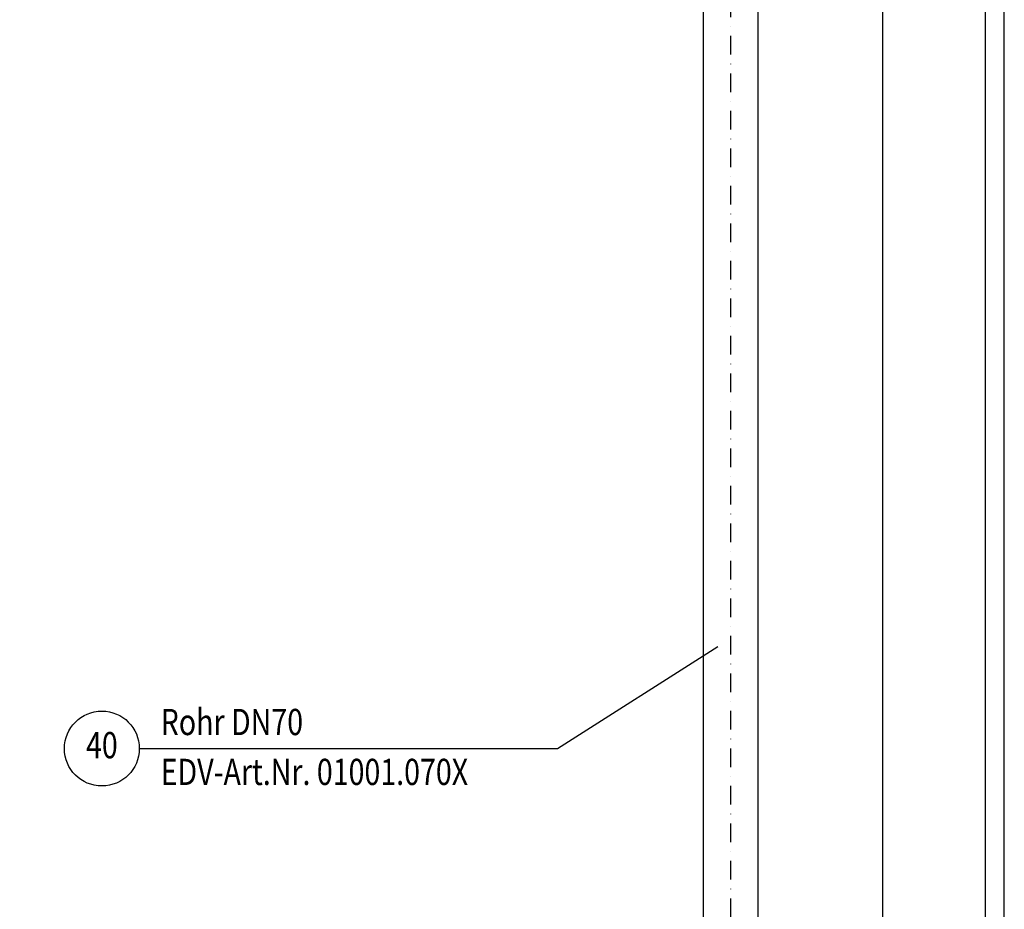
# Model space of a CAD drawing. Extents: x 0 to 3325, y 0 to 4825.
# Drawn here: x 2009 to 3325, y 2448 to 3637 of the extents above; entities that cross this region are included whole.
import ezdxf
from ezdxf.enums import TextEntityAlignment as Align

# ---------------------------------------------------------------- set-up
doc = ezdxf.new("R2010")
doc.units = 0
doc.header["$LTSCALE"] = 50
doc.header["$MEASUREMENT"] = 0
doc.linetypes.add('STRICHPUNKT', pattern=[1, 0.5, -0.25, 0, -0.25])
for name, color, linetype in [('BEM', 7, 'Continuous'), ('HILF', 2, 'Continuous'), ('MITTEL', 2, 'STRICHPUNKT'), ('STEMPEL', 3, 'Continuous'), ('TEXT', 7, 'Continuous')]:
    doc.layers.add(name, color=color, linetype=linetype)
doc.styles.add('GREEKS', font='SIMPLEX.shx', dxfattribs={"width": 0.8})
doc.styles.get("Standard").update_dxf_attribs({"font": 'simplex.shx', "width": 0.8})
doc.dimstyles.get("Standard").update_dxf_attribs({"dimtxt": 0.18, "dimasz": 0.18, "dimexe": 0.18, "dimexo": 0.0625, "dimgap": 0.09, "dimtad": 0, "dimtih": 1, "dimtoh": 1, "dimdec": 4, "dimzin": 0, "dimdsep": 46, "dimtxsty": 'Standard', "dimcen": 0.09, "dimadec": 0, "dimazin": 0, "dimtfac": 1, "dimtdec": 4, "dimtofl": 0, "dimtmove": 0, "dimatfit": 3, "dimfxl": 0, "dimtolj": 1, "dimtzin": 0, "dimarcsym": 0})

# ---------------------------------------------------------------- blocks, each defined once
blk = doc.blocks.new('*D1')
at = {"layer": 'BEM', "color": 0, "lineweight": -2}
for p, q in [((2019.3, 4293.6), (3172.2, 4293.6)), ((3162.2, 4258.6), (3162.2, 128.6)), ((3005.8, 93.6), (3172.2, 93.6))]:
    blk.add_line(p, q, dxfattribs=at)
at = {"layer": 'BEM', "color": 0}
for points in [[(3156.4, 4258.6), (3168, 4258.6), (3162.2, 4293.6)], [(3156.4, 128.6), (3168, 128.6), (3162.2, 93.6)]]:
    blk.add_solid(points, dxfattribs=at)
at = {"layer": 'Defpoints', "color": 0}
for p in [(2009.3, 4293.6), (2995.8, 93.6), (3162.2, 93.6)]:
    blk.add_point(p, dxfattribs=at)
at = {"layer": 'BEM', "color": 1, "insert": (3129.7, 2193.6), "char_height": 35, "attachment_point": 5, "rotation": 90}
blk.add_mtext('\\A1;4200', dxfattribs=at)

msp = doc.modelspace()

# ---------------------------------------------------------------- linework, layer by layer
at = {"layer": 'HILF'}
msp.add_line((3325, 0), (3325, 4825), dxfattribs=at)
at = {"layer": 'MITTEL'}
msp.add_line((2959.319, 4166.016), (2959.319, 88.563), dxfattribs=at)
at = {"layer": 'STEMPEL'}
for p, q in [((3300, 25), (3300, 4800)), ((2922.819, 3975.709), (2922.819, 1093.563)), ((2995.819, 3975.709), (2995.819, 1093.563))]:
    msp.add_line(p, q, dxfattribs=at)
at = {"layer": 'TEXT', "color": 2}
for p, q in [((2728.111, 2662.813), (2942.201, 2799.206)), ((2169.128, 2662.813), (2728.111, 2662.813))]:
    msp.add_line(p, q, dxfattribs=at)
msp.add_circle((2119.128, 2662.813), 50, dxfattribs=at)

# ---------------------------------------------------------------- texts
at = {"layer": 'TEXT', "color": 1, "style": 'GREEKS', "width": 0.8}
for s, p in [('Rohr DN70', (2197.718, 2680.785)), ('EDV-Art.Nr. 01001.070X', (2197.718, 2614.093))]:
    msp.add_text(s, height=35, dxfattribs=at).set_placement(p)
msp.add_text('40', height=35, dxfattribs=at).set_placement((2119.128, 2662.813), align=Align.MIDDLE)

# ---------------------------------------------------------------- dimensions: what is measured, and where the dimension line sits
at = {"layer": 'BEM'}
dim = msp.add_linear_dim(base=(3162.191, 93.563), p1=(2009.319, 4293.562), p2=(2995.819, 93.563), angle=90, dimstyle='Standard', override={"dimscale": 10, "dimtxt": 3.5, "dimasz": 3.5, "dimexe": 1, "dimexo": 1, "dimgap": 1.5, "dimtad": 1, "dimtih": 0, "dimtoh": 0, "dimdec": 2, "dimzin": 8, "dimcen": 1.5, "dimclrt": 1, "dimadec": 2, "dimazin": 2, "dimtfac": 0.514286, "dimtdec": 2, "dimtofl": 1, "dimtzin": 8}, dxfattribs=at)
dim.commit()
dim.dimension.update_dxf_attribs({"geometry": '*D1', "text_midpoint": (3129.691, 2193.563)})

doc.saveas('drawing.dxf')
